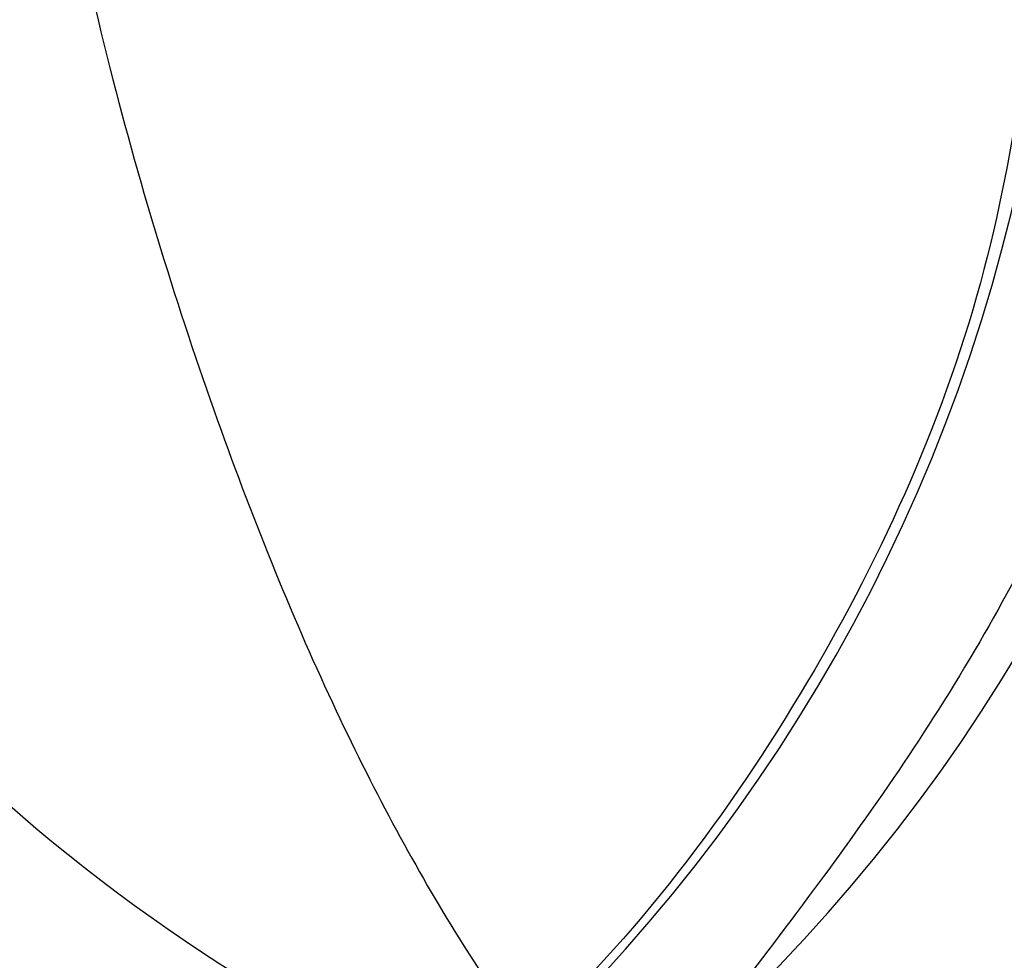
# Model space of a CAD drawing. Units: millimetres. Extents: x 22289 to 29168, y 34887 to 42576.
# Drawn here: x 26529 to 26529, y 38805 to 38805 of the extents above; entities that cross this region are included whole.
import ezdxf

# ---------------------------------------------------------------- set-up
doc = ezdxf.new("R2010")
doc.units = ezdxf.units.MM
doc.header["$LTSCALE"] = 200
doc.layers.add('OTWORY_MONTAŻOWE', color=1, linetype='Continuous')

msp = doc.modelspace()

# ---------------------------------------------------------------- linework, layer by layer
at = {"color": 7, "linetype": 'Continuous', "lineweight": 25}
for centre, radius, start, end in [((26534.04469621674, 38775.91740553764), 30.00000000000282, 95.1992732192992, 103.6128669520748), ((26534.04469621674, 38775.91740553764), 30.0000000000038, 95.46318947641116, 103.8696320186766), ((26528.8857867954, 38805.36738114144), 0.2484194336446245, 280.1174494931904, 358.8814907327224), ((26528.82192224334, 38805.35542906416), 0.2477382262924514, 280.3205849693174, 359.047882205032), ((26528.79243178506, 38805.35086423434), 0.2484087712897462, 280.2983940035921, 358.8833555169629)]:
    msp.add_arc(centre, radius, start, end, dxfattribs=at)
for points, knots in [([(26518.37948020797, 38799.59530922396), (26519.11510824288, 38800.07376460679), (26520.5869085085, 38801.03102931957), (26523.03749536736, 38802.2724432801), (26525.65630909877, 38803.36473726998), (26528.46097600015, 38804.29433122046), (26531.44573724124, 38805.06587291281), (26534.61188506098, 38805.67520028653), (26537.95715581321, 38806.13637183748), (26540.25904266754, 38806.30578946364), (26541.43406686903, 38806.39227060869)], [0, 0, 0, 0, 0.1175672049694911, 0.2352213826703866, 0.3540412676194471, 0.4750744294836284, 0.5993124637769734, 0.7276727136287316, 0.8609874540051683, 1, 1, 1, 1]), ([(26518.37948020797, 38799.59530922396), (26519.11510824288, 38800.07376460679), (26520.5869085085, 38801.03102931957), (26523.03749536736, 38802.2724432801), (26525.65630909877, 38803.36473726998), (26528.46097600015, 38804.29433122046), (26531.44573724124, 38805.06587291281), (26534.61188506098, 38805.67520028653), (26537.95715581321, 38806.13637183748), (26540.25904266754, 38806.30578946364), (26541.43406686903, 38806.39227060869)], [0, 0, 0, 0, 0.1175672049694952, 0.2352213826703865, 0.3540412676194455, 0.475074429483627, 0.599312463776969, 0.7276727136287309, 0.8609874540051716, 1, 1, 1, 1]), ([(26518.818688626, 38801.76636475938), (26519.36714526837, 38802.07608577036), (26520.48735172954, 38802.70868176952), (26522.27486021423, 38803.53478798916), (26524.18277096751, 38804.27619303216), (26525.82017941569, 38804.78240384027), (26527.14966643396, 38805.11996592119), (26528.14960886596, 38805.33877315768), (26529.21130160935, 38805.53234544295), (26530.3344730477, 38805.6948094871), (26531.51840440762, 38805.8185194714), (26532.76194379691, 38805.90139619131), (26533.61090739757, 38805.91199165163), (26534.04469621135, 38805.91740553764)], [0, 0, 0, 0, 0.1179720214629259, 0.2409543626108526, 0.3689509120722925, 0.5019650876366536, 0.5626018010552288, 0.6267419886559413, 0.6943858252660688, 0.7655334490922246, 0.8401849680509134, 0.9183404646805517, 1, 1, 1, 1]), ([(26534.04469621135, 38805.91740553764), (26533.2914309868, 38805.90112240176), (26531.84256452765, 38805.86980263727), (26529.76624974611, 38805.63161419769), (26527.87978180534, 38805.29654020136), (26526.30075473576, 38804.91333874116), (26524.97552227299, 38804.52214896011), (26523.85029601456, 38804.1403616785), (26522.76445031522, 38803.72379036128), (26521.71842365723, 38803.27600442233), (26520.7130879181, 38802.79942322814), (26519.7468471963, 38802.30035517472), (26519.12559713911, 38801.94293610143), (26518.818688626, 38801.76636475938)], [0, 0, 0, 0, 0.1417719991312702, 0.2726910624491372, 0.3927569620025715, 0.5019697999138756, 0.5779431176004277, 0.6523066397818571, 0.725060970032009, 0.796206754001783, 0.8657446832706353, 0.9336754996495228, 1, 1, 1, 1]), ([(26518.818688626, 38801.76636475938), (26519.36714526837, 38802.07608577036), (26520.48735172954, 38802.70868176952), (26522.27486021423, 38803.53478798916), (26524.18277096751, 38804.27619303216), (26525.82017941569, 38804.78240384027), (26527.14966643396, 38805.11996592119), (26528.14960886596, 38805.33877315768), (26529.21130160935, 38805.53234544295), (26530.3344730477, 38805.6948094871), (26531.51840440762, 38805.8185194714), (26532.76194379691, 38805.90139619131), (26533.61090739757, 38805.91199165163), (26534.04469621135, 38805.91740553764)], [0, 0, 0, 0, 0.1179720214629259, 0.2409543626108527, 0.3689509120722926, 0.5019650876366537, 0.5626018010552291, 0.6267419886559414, 0.6943858252660684, 0.7655334490922245, 0.8401849680509133, 0.9183404646805517, 1, 1, 1, 1]), ([(26534.04469621135, 38805.91740553764), (26533.2914309868, 38805.90112240176), (26531.84256452765, 38805.86980263727), (26529.76624974611, 38805.63161419769), (26527.87978180534, 38805.29654020136), (26526.30075473576, 38804.91333874116), (26524.97552227299, 38804.52214896011), (26523.85029601456, 38804.1403616785), (26522.76445031522, 38803.72379036128), (26521.71842365723, 38803.27600442233), (26520.7130879181, 38802.79942322814), (26519.7468471963, 38802.30035517472), (26519.12559713911, 38801.94293610143), (26518.818688626, 38801.76636475938)], [0, 0, 0, 0, 0.1417719991312702, 0.2726910624491372, 0.3927569620025715, 0.5019697999138756, 0.5779431176004277, 0.6523066397818571, 0.725060970032009, 0.796206754001783, 0.8657446832706353, 0.9336754996495228, 1, 1, 1, 1]), ([(26518.818688626, 38801.76636475938), (26519.36714526837, 38802.07608577036), (26520.48735172954, 38802.70868176952), (26522.27486021423, 38803.53478798916), (26524.18277096751, 38804.27619303216), (26525.82017941569, 38804.78240384027), (26527.14966643396, 38805.11996592119), (26528.14960886596, 38805.33877315768), (26529.21130160935, 38805.53234544295), (26530.3344730477, 38805.6948094871), (26531.51840440762, 38805.8185194714), (26532.76194379691, 38805.90139619131), (26533.61090739757, 38805.91199165163), (26534.04469621135, 38805.91740553764)], [0, 0, 0, 0, 0.1179720214629259, 0.2409543626108527, 0.3689509120722927, 0.5019650876366529, 0.5626018010552291, 0.6267419886559416, 0.6943858252660685, 0.7655334490922243, 0.8401849680509134, 0.9183404646805516, 1, 1, 1, 1]), ([(26534.04469621135, 38805.91740553764), (26533.2914309868, 38805.90112240176), (26531.84256452765, 38805.86980263727), (26529.76624974611, 38805.63161419769), (26527.87978180534, 38805.29654020136), (26526.30075473576, 38804.91333874116), (26524.97552227299, 38804.52214896011), (26523.85029601456, 38804.1403616785), (26522.76445031522, 38803.72379036128), (26521.71842365723, 38803.27600442233), (26520.7130879181, 38802.79942322814), (26519.7468471963, 38802.30035517472), (26519.12559713911, 38801.94293610143), (26518.818688626, 38801.76636475938)], [0, 0, 0, 0, 0.1417719991312702, 0.2726910624491369, 0.3927569620025713, 0.5019697999138754, 0.5779431176004276, 0.652306639781857, 0.725060970032009, 0.796206754001783, 0.8657446832706353, 0.9336754996495228, 1, 1, 1, 1]), ([(26528.36571508608, 38805.27275912969), (26528.92036882789, 38805.37134239833), (26530.02965057419, 38805.56850436112), (26531.15175570685, 38805.6710171263), (26531.71279525577, 38805.72227231965)], [0, 0, 0, 0, 0.5000116008858956, 1, 1, 1, 1]), ([(26528.36571508608, 38805.27275912969), (26528.92036882789, 38805.37134239833), (26530.02965057419, 38805.56850436112), (26531.15175570685, 38805.6710171263), (26531.71279525577, 38805.72227231965)], [0, 0, 0, 0, 0.5000116008858956, 1, 1, 1, 1]), ([(26528.36571508608, 38805.27275912969), (26528.92036882789, 38805.37134239833), (26530.02965057419, 38805.56850436112), (26531.15175570685, 38805.6710171263), (26531.71279525577, 38805.72227231965)], [0, 0, 0, 0, 0.5000116008858956, 1, 1, 1, 1]), ([(26531.32279441381, 38805.68377328209), (26530.59385833936, 38805.60263233927), (26529.13614752802, 38805.44036841277), (26527.70411034104, 38805.1190901813), (26526.98817099556, 38804.95846884489)], [0, 0, 0, 0, 0.5000553393564582, 1, 1, 1, 1]), ([(26531.32279441381, 38805.68377328209), (26530.59385833936, 38805.60263233927), (26529.13614752802, 38805.44036841277), (26527.70411034104, 38805.1190901813), (26526.98817099556, 38804.95846884489)], [0, 0, 0, 0, 0.5000553393564582, 1, 1, 1, 1]), ([(26531.32279441381, 38805.68377328209), (26530.59385833936, 38805.60263233927), (26529.13614752802, 38805.44036841277), (26527.70411034104, 38805.1190901813), (26526.98817099556, 38804.95846884489)], [0, 0, 0, 0, 0.5000553393564582, 1, 1, 1, 1]), ([(26526.85736571498, 38804.94206044045), (26527.57202992544, 38805.1041537605), (26529.00148054452, 38805.42836811643), (26530.45793211735, 38805.59409254446), (26531.18622015695, 38805.67696184204)], [0, 0, 0, 0, 0.4999572569489541, 1, 1, 1, 1]), ([(26526.85736571498, 38804.94206044045), (26527.57202992544, 38805.1041537605), (26529.00148054452, 38805.42836811643), (26530.45793211735, 38805.59409254446), (26531.18622015695, 38805.67696184204)], [0, 0, 0, 0, 0.4999572569489541, 1, 1, 1, 1]), ([(26526.85736571498, 38804.94206044045), (26527.57202992544, 38805.1041537605), (26529.00148054452, 38805.42836811643), (26530.45793211735, 38805.59409254446), (26531.18622015695, 38805.67696184204)], [0, 0, 0, 0, 0.4999572569489541, 1, 1, 1, 1]), ([(26528.29494579673, 38805.20279765664), (26528.30199166256, 38805.20470836425), (26528.31613768009, 38805.2085445008), (26528.38915659755, 38805.22804092937), (26528.49443196605, 38805.25524766284), (26528.67697424494, 38805.29986508138), (26528.96327476751, 38805.36483083654), (26529.34470346621, 38805.44205695568), (26529.72228393368, 38805.51098789668), (26529.99804499868, 38805.557093972), (26530.16520652013, 38805.58402149146), (26530.25696063284, 38805.59846679716), (26530.31325920431, 38805.60729149988), (26530.31586485017, 38805.60769796322), (26530.31716110073, 38805.60790016964)], [0, 0, 0, 0, 0.05963518486173734, 0.119729837381652, 0.1806217523861434, 0.2430235165046015, 0.3702749368222149, 0.5002351228663068, 0.630316447746193, 0.757684193391794, 0.8199173129116583, 0.8808775204510898, 0.940739229601567, 1, 1, 1, 1]), ([(26528.29494579673, 38805.20279765664), (26528.30199166256, 38805.20470836425), (26528.31613768009, 38805.2085445008), (26528.38915659755, 38805.22804092937), (26528.49443196605, 38805.25524766284), (26528.67697424494, 38805.29986508138), (26528.96327476751, 38805.36483083654), (26529.34470346621, 38805.44205695568), (26529.72228393368, 38805.51098789668), (26529.99804499868, 38805.557093972), (26530.16520652013, 38805.58402149146), (26530.25696063284, 38805.59846679716), (26530.31325920431, 38805.60729149988), (26530.31586485017, 38805.60769796322), (26530.31716110073, 38805.60790016964)], [0, 0, 0, 0, 0.05963518486173771, 0.1197298373817891, 0.180621752386161, 0.2430235165047186, 0.3702749368222029, 0.5002351228663129, 0.6303164477462, 0.7576841933918017, 0.8199173129117212, 0.880877520451089, 0.9407392296015665, 1, 1, 1, 1]), ([(26528.29494579673, 38805.20279765664), (26528.30199166256, 38805.20470836425), (26528.31613768009, 38805.2085445008), (26528.38915659755, 38805.22804092937), (26528.49443196605, 38805.25524766284), (26528.67697424494, 38805.29986508138), (26528.96327476751, 38805.36483083654), (26529.34470346621, 38805.44205695568), (26529.72228393368, 38805.51098789668), (26529.99804499868, 38805.557093972), (26530.16520652013, 38805.58402149147), (26530.25696063284, 38805.59846679716), (26530.31325920431, 38805.60729149988), (26530.31586485017, 38805.60769796322), (26530.31716110073, 38805.60790016964)], [0, 0, 0, 0, 0.05963518486180722, 0.1197298373817866, 0.1806217523862146, 0.2430235165047682, 0.3702749368222769, 0.5002351228663701, 0.6303164477462793, 0.757684193391873, 0.8199173129116785, 0.8808775204511708, 0.9407392296016446, 1, 1, 1, 1]), ([(26530.31716110073, 38805.60790016864), (26530.31016926535, 38805.60682354307), (26530.29614598498, 38805.60466419271), (26530.22332333659, 38805.59311764163), (26530.11749880037, 38805.57612299193), (26529.93401598072, 38805.54608874537), (26529.64505957492, 38805.49657403178), (26529.26275343219, 38805.42507331751), (26528.88673855717, 38805.34729484133), (26528.61306729921, 38805.28410091779), (26528.44677582088, 38805.24274757905), (26528.35516101856, 38805.21903580578), (26528.29881209808, 38805.20390566686), (26528.29623009403, 38805.20316571108), (26528.29494579673, 38805.20279765465)], [0, 0, 0, 0, 0.05945665732346377, 0.1192501437762259, 0.1799548793528961, 0.2421426321498681, 0.3689703135997975, 0.4988048306878256, 0.6290702285670492, 0.7567853417464598, 0.8192881976985704, 0.8804750380080506, 0.9405478914500699, 1, 1, 1, 1]), ([(26530.31716110073, 38805.60790016864), (26530.31016926535, 38805.60682354307), (26530.29614598498, 38805.60466419271), (26530.22332333659, 38805.59311764163), (26530.11749880037, 38805.57612299193), (26529.93401598072, 38805.54608874537), (26529.64505957492, 38805.49657403178), (26529.26275343219, 38805.42507331751), (26528.88673855717, 38805.34729484133), (26528.61306729921, 38805.28410091779), (26528.44677582088, 38805.24274757905), (26528.35516101856, 38805.21903580579), (26528.29881209808, 38805.20390566686), (26528.29623009403, 38805.20316571108), (26528.29494579673, 38805.20279765465)], [0, 0, 0, 0, 0.05945665732346178, 0.1192501437762219, 0.1799548793529503, 0.2421426321498704, 0.3689703135997955, 0.4988048306878192, 0.6290702285670232, 0.7567853417464679, 0.8192881976985765, 0.8804750380080546, 0.9405478914500719, 1, 1, 1, 1]), ([(26530.31716110073, 38805.60790016864), (26530.31016926535, 38805.60682354307), (26530.29614598499, 38805.60466419271), (26530.22332333659, 38805.59311764163), (26530.11749880037, 38805.57612299193), (26529.93401598072, 38805.54608874537), (26529.64505957492, 38805.49657403178), (26529.26275343219, 38805.42507331751), (26528.88673855717, 38805.34729484133), (26528.61306729921, 38805.28410091779), (26528.44677582088, 38805.24274757905), (26528.35516101856, 38805.21903580578), (26528.29881209808, 38805.20390566686), (26528.29623009403, 38805.20316571108), (26528.29494579673, 38805.20279765465)], [0, 0, 0, 0, 0.05945665732338838, 0.1192501437762169, 0.1799548793529453, 0.2421426321498652, 0.3689703135997903, 0.4988048306878138, 0.6290702285670177, 0.7567853417464624, 0.8192881976985162, 0.8804750380080582, 0.9405478914501462, 1, 1, 1, 1]), ([(26530.33443921173, 38805.55969058264), (26530.2242712796, 38805.54779197707), (26530.00451538931, 38805.52405740559), (26529.61252457994, 38805.47807809539), (26529.21738830813, 38805.42809120517), (26528.84601563492, 38805.37772064265), (26528.53298896958, 38805.33283216869), (26528.30824085551, 38805.29916776641), (26528.18272663894, 38805.2798606993), (26528.20003540669, 38805.28252418912), (26528.20868875473, 38805.28385577464)], [0, 0, 0, 0, 0.1252136406868562, 0.2497680999653173, 0.3746669012226476, 0.4995197359076301, 0.6245103536017995, 0.7496270609326114, 0.8748285138928852, 0.9999999999999999, 0.9999999999999999, 0.9999999999999999, 0.9999999999999999]), ([(26530.33443921173, 38805.55969058264), (26530.2242712796, 38805.54779197707), (26530.00451538931, 38805.52405740559), (26529.61252457994, 38805.47807809539), (26529.21738830813, 38805.42809120517), (26528.84601563492, 38805.37772064265), (26528.53298896958, 38805.33283216869), (26528.30824085551, 38805.29916776641), (26528.18272663894, 38805.27986069929), (26528.20003540669, 38805.28252418912), (26528.20868875473, 38805.28385577464)], [0, 0, 0, 0, 0.1252136406868559, 0.2497680999653326, 0.3746669012226676, 0.4995197359076499, 0.624510353601819, 0.7496270609327461, 0.8748285138928856, 1, 1, 1, 1]), ([(26530.33443921173, 38805.55969058264), (26530.2242712796, 38805.54779197707), (26530.00451538931, 38805.52405740559), (26529.61252457994, 38805.47807809539), (26529.21738830813, 38805.42809120517), (26528.84601563492, 38805.37772064265), (26528.53298896958, 38805.33283216869), (26528.30824085551, 38805.29916776641), (26528.18272663894, 38805.27986069929), (26528.20003540669, 38805.28252418912), (26528.20868875473, 38805.28385577464)], [0, 0, 0, 0, 0.1252136406869023, 0.2497680999653426, 0.3746669012226838, 0.4995197359076773, 0.6245103536019008, 0.7496270609327237, 0.8748285138928743, 1, 1, 1, 1]), ([(26529.2187044053, 38805.52669129458), (26529.01781677993, 38805.49267496103), (26528.61565464765, 38805.42457678324), (26528.09262679616, 38805.32212457385), (26527.69799387322, 38805.23898350611), (26527.47792396764, 38805.18990700526), (26527.46369025864, 38805.18669078806), (26527.66336724714, 38805.23136246645), (26528.05659155496, 38805.31505509174), (26528.59708111556, 38805.42063767696), (26529.07515076636, 38805.50417864187), (26529.34384706042, 38805.54676419011), (26529.40403545668, 38805.55630342049)], [0, 0, 0, 0, 0.1037025021043676, 0.2076047207565464, 0.3132693835799714, 0.4214529471028034, 0.5310311160363411, 0.6413772583114482, 0.7524511530733899, 0.8618494992360616, 0.9690540685981539, 1, 1, 1, 1]), ([(26529.2187044053, 38805.52669129458), (26529.01781677993, 38805.49267496103), (26528.61565464765, 38805.42457678324), (26528.09262679616, 38805.32212457385), (26527.69799387322, 38805.23898350611), (26527.47792396764, 38805.18990700526), (26527.46369025864, 38805.18669078806), (26527.66336724714, 38805.23136246645), (26528.05659155496, 38805.31505509174), (26528.59708111556, 38805.42063767696), (26529.07515076636, 38805.50417864187), (26529.34384706042, 38805.54676419011), (26529.40403545668, 38805.55630342049)], [0, 0, 0, 0, 0.1037025021043676, 0.2076047207565464, 0.3132693835799714, 0.4214529471028034, 0.5310311160363411, 0.6413772583114482, 0.7524511530733899, 0.8618494992360616, 0.9690540685981539, 1, 1, 1, 1]), ([(26529.2187044053, 38805.52669129458), (26529.01781677993, 38805.49267496103), (26528.61565464765, 38805.42457678324), (26528.09262679616, 38805.32212457385), (26527.69799387322, 38805.23898350611), (26527.47792396764, 38805.18990700526), (26527.46369025864, 38805.18669078806), (26527.66336724714, 38805.23136246645), (26528.05659155496, 38805.31505509174), (26528.59708111556, 38805.42063767696), (26529.07515076636, 38805.50417864187), (26529.34384706042, 38805.54676419011), (26529.40403545668, 38805.55630342049)], [0, 0, 0, 0, 0.1037025021043676, 0.2076047207565464, 0.3132693835799714, 0.4214529471028034, 0.5310311160363411, 0.6413772583114482, 0.7524511530733899, 0.8618494992360616, 0.9690540685981539, 1, 1, 1, 1]), ([(26533.0872416269, 38805.55194101203), (26532.38177564769, 38805.5163544602), (26530.97230680026, 38805.44525516179), (26529.57745335207, 38805.22451269045), (26528.88075059765, 38805.11425602656)], [0, 0, 0, 0, 0.5005190292023397, 1, 1, 1, 1]), ([(26533.0872416269, 38805.55194101203), (26532.38177564769, 38805.5163544602), (26530.97230680026, 38805.44525516179), (26529.57745335207, 38805.22451269045), (26528.88075059765, 38805.11425602656)], [0, 0, 0, 0, 0.500519029202328, 1, 1, 1, 1]), ([(26533.0872416269, 38805.55194101203), (26532.38177564769, 38805.5163544602), (26530.97230680026, 38805.44525516179), (26529.57745335207, 38805.22451269045), (26528.88075059765, 38805.11425602656)], [0, 0, 0, 0, 0.5005190292023474, 1, 1, 1, 1]), ([(26529.01951371731, 38805.13846023585), (26529.52609787947, 38805.21881886402), (26530.53927016254, 38805.37953674831), (26531.56196643174, 38805.46104280741), (26532.07331656431, 38805.50179599619)], [0, 0, 0, 0, 0.4999980463667218, 1, 1, 1, 1]), ([(26529.01951371731, 38805.13846023585), (26529.52609787947, 38805.21881886402), (26530.53927016254, 38805.37953674831), (26531.56196643174, 38805.46104280741), (26532.07331656431, 38805.50179599619)], [0, 0, 0, 0, 0.4999980463667105, 0.9999999999999999, 0.9999999999999999, 0.9999999999999999, 0.9999999999999999]), ([(26529.01951371731, 38805.13846023585), (26529.52609787947, 38805.21881886402), (26530.53927016254, 38805.37953674831), (26531.56196643174, 38805.46104280741), (26532.07331656431, 38805.50179599619)], [0, 0, 0, 0, 0.4999980463667275, 1, 1, 1, 1]), ([(26528.49435812405, 38805.0432748392), (26529.03504322839, 38805.13856426789), (26530.11877717182, 38805.32955970587), (26531.2147795013, 38805.42948543097), (26531.76397591273, 38805.47955726764)], [0, 0, 0, 0, 0.4989094487762788, 0.9999999999999999, 0.9999999999999999, 0.9999999999999999, 0.9999999999999999]), ([(26528.49435812405, 38805.0432748392), (26529.03504322839, 38805.13856426789), (26530.11877717182, 38805.32955970587), (26531.2147795013, 38805.42948543097), (26531.76397591273, 38805.47955726764)], [0, 0, 0, 0, 0.4989094487762788, 0.9999999999999999, 0.9999999999999999, 0.9999999999999999, 0.9999999999999999]), ([(26528.49435812405, 38805.0432748392), (26529.03504322839, 38805.13856426789), (26530.11877717182, 38805.32955970587), (26531.2147795013, 38805.42948543097), (26531.76397591273, 38805.47955726764)], [0, 0, 0, 0, 0.4989094487762788, 0.9999999999999999, 0.9999999999999999, 0.9999999999999999, 0.9999999999999999]), ([(26529.40389642373, 38805.44661239065), (26529.28014284509, 38805.42953300136), (26529.03372670437, 38805.39552479536), (26528.67703332842, 38805.34190157829), (26528.34846180024, 38805.28967565772), (26527.96574671681, 38805.22541576864), (26527.61001740778, 38805.16116672053), (26527.43742593756, 38805.12830910383), (26527.53792004997, 38805.14755635166), (26527.84320038596, 38805.20362044086), (26528.19526065942, 38805.26406087126), (26528.50657730745, 38805.31489777644), (26528.85180820761, 38805.36840727195), (26529.0964676541, 38805.40334521465), (26529.21883871173, 38805.42082008864)], [0, 0, 0, 0, 0.06339658572403561, 0.1262342645887538, 0.18905045001968, 0.2518145646998815, 0.3760955819394818, 0.5000084858457672, 0.6239173632397754, 0.7482109338922918, 0.8110775102534225, 0.873779312256051, 0.9368683315713489, 1, 1, 1, 1]), ([(26529.40389642373, 38805.44661239065), (26529.28014284509, 38805.42953300136), (26529.03372670437, 38805.39552479536), (26528.67703332842, 38805.34190157829), (26528.34846180024, 38805.28967565772), (26527.96574671681, 38805.22541576864), (26527.61001740778, 38805.16116672053), (26527.43742593756, 38805.12830910383), (26527.53792004997, 38805.14755635166), (26527.84320038596, 38805.20362044086), (26528.19526065942, 38805.26406087126), (26528.50657730745, 38805.31489777644), (26528.85180820761, 38805.36840727195), (26529.0964676541, 38805.40334521465), (26529.21883871173, 38805.42082008864)], [0, 0, 0, 0, 0.06339658572403428, 0.1262342645887808, 0.1890504500196548, 0.2518145646998318, 0.3760955819393987, 0.500008485845718, 0.6239173632396863, 0.7482109338923637, 0.8110775102534671, 0.8737793122560742, 0.9368683315713442, 1, 1, 1, 1]), ([(26529.40389642373, 38805.44661239065), (26529.28014284509, 38805.42953300136), (26529.03372670437, 38805.39552479536), (26528.67703332842, 38805.34190157829), (26528.34846180024, 38805.28967565772), (26527.96574671681, 38805.22541576864), (26527.61001740778, 38805.16116672053), (26527.43742593756, 38805.12830910383), (26527.53792004997, 38805.14755635166), (26527.84320038596, 38805.20362044086), (26528.19526065942, 38805.26406087126), (26528.50657730745, 38805.31489777644), (26528.85180820761, 38805.36840727195), (26529.0964676541, 38805.40334521465), (26529.21883871173, 38805.42082008864)], [0, 0, 0, 0, 0.0633965857240355, 0.1262342645887833, 0.1890504500196585, 0.2518145646998367, 0.3760955819394367, 0.5000084858457218, 0.6239173632396925, 0.7482109338923069, 0.8110775102534634, 0.8737793122560717, 0.936868331571343, 0.9999999999999999, 0.9999999999999999, 0.9999999999999999, 0.9999999999999999]), ([(26531.26331895934, 38805.43665944452), (26530.5568489993, 38805.35708833045), (26529.14407235731, 38805.19796449266), (26527.75561328012, 38804.88818909616), (26527.06146397534, 38804.73331929866)], [0, 0, 0, 0, 0.5000577862357084, 1, 1, 1, 1]), ([(26531.26331895934, 38805.43665944452), (26530.5568489993, 38805.35708833045), (26529.14407235731, 38805.19796449266), (26527.75561328012, 38804.88818909616), (26527.06146397534, 38804.73331929866)], [0, 0, 0, 0, 0.5000577862357021, 1, 1, 1, 1]), ([(26531.26331895934, 38805.43665944452), (26530.5568489993, 38805.35708833045), (26529.14407235731, 38805.19796449266), (26527.75561328012, 38804.88818909616), (26527.06146397534, 38804.73331929866)], [0, 0, 0, 0, 0.5000577862357147, 1, 1, 1, 1]), ([(26526.99814400053, 38804.71790056273), (26527.69096588401, 38804.87410195122), (26529.07672142814, 38805.18652992913), (26530.48804500718, 38805.34885440482), (26531.19376371647, 38805.43002318934)], [0, 0, 0, 0, 0.4999596692308337, 1, 1, 1, 1]), ([(26526.99814400053, 38804.71790056273), (26527.69096588401, 38804.87410195122), (26529.07672142814, 38805.18652992913), (26530.48804500718, 38805.34885440482), (26531.19376371647, 38805.43002318934)], [0, 0, 0, 0, 0.4999596692308338, 1, 1, 1, 1]), ([(26526.99814400053, 38804.71790056273), (26527.69096588401, 38804.87410195122), (26529.07672142814, 38805.18652992913), (26530.48804500718, 38805.34885440482), (26531.19376371647, 38805.43002318934)], [0, 0, 0, 0, 0.4999596692308371, 1, 1, 1, 1]), ([(26529.08587027973, 38805.14979417264), (26529.08401172552, 38805.15204406282), (26529.08019933182, 38805.15665919166), (26529.06838870294, 38805.20101368859), (26529.05515717059, 38805.26184697058), (26529.04271477773, 38805.32579990755), (26529.03619104227, 38805.36246484239), (26529.03284587273, 38805.38126548564)], [0, 0, 0, 0, 0.2194306053094069, 0.4501110885894694, 0.7067577285960416, 0.8496344435669952, 1, 1, 1, 1]), ([(26529.08587027973, 38805.14979417264), (26529.08401172552, 38805.15204406282), (26529.08019933182, 38805.15665919166), (26529.06838870294, 38805.20101368859), (26529.05515717059, 38805.26184697058), (26529.04271477773, 38805.32579990755), (26529.03619104227, 38805.36246484239), (26529.03284587273, 38805.38126548564)], [0, 0, 0, 0, 0.2194306053094445, 0.4501110885900558, 0.7067577285955426, 0.8496344435669695, 1, 1, 1, 1]), ([(26529.08587027973, 38805.14979417264), (26529.08401172552, 38805.15204406282), (26529.08019933182, 38805.15665919166), (26529.06838870294, 38805.20101368859), (26529.05515717059, 38805.26184697058), (26529.04271477773, 38805.32579990755), (26529.03619104227, 38805.36246484239), (26529.03284587273, 38805.38126548564)], [0, 0, 0, 0, 0.2194306053100034, 0.4501110885900907, 0.7067577285955612, 0.8496344435669789, 1, 1, 1, 1]), ([(26528.89136680673, 38805.37012335964), (26528.89518199, 38805.35090672965), (26528.9026573351, 38805.31325429443), (26528.91845441511, 38805.26232430762), (26528.93574301785, 38805.21986909601), (26528.95888266419, 38805.17725876702), (26528.98833593082, 38805.14150808952), (26529.00930066259, 38805.13945867712), (26529.01951374669, 38805.13846029463)], [0, 0, 0, 0, 0.1483844960075258, 0.2907397202004637, 0.4240460101419622, 0.5494180673758712, 0.7804965393922367, 1, 1, 1, 1]), ([(26528.89136680673, 38805.37012335964), (26528.89518199, 38805.35090672965), (26528.9026573351, 38805.31325429443), (26528.91845441511, 38805.26232430762), (26528.93574301785, 38805.21986909601), (26528.95888266419, 38805.17725876702), (26528.98833593082, 38805.14150808952), (26529.00930066259, 38805.13945867712), (26529.01951374669, 38805.13846029463)], [0, 0, 0, 0, 0.1483844960074385, 0.2907397202003535, 0.4240460101421168, 0.5494180673760056, 0.7804965393927931, 1, 1, 1, 1]), ([(26528.89136680673, 38805.37012335964), (26528.89518199, 38805.35090672965), (26528.9026573351, 38805.31325429443), (26528.91845441511, 38805.26232430762), (26528.93574301785, 38805.21986909601), (26528.95888266419, 38805.17725876702), (26528.98833593082, 38805.14150808952), (26529.00930066259, 38805.13945867712), (26529.01951374669, 38805.13846029463)], [0, 0, 0, 0, 0.1483844960074206, 0.2907397202003185, 0.4240460101417797, 0.5494180673763946, 0.7804965393917772, 1, 1, 1, 1]), ([(26530.59586223673, 38805.36614140464), (26530.58675814303, 38805.36508294809), (26530.56861194489, 38805.36297324195), (26530.47324616873, 38805.35159608298), (26530.33763769129, 38805.33488978142), (26530.10803614797, 38805.3053632284), (26529.75428408431, 38805.25654165153), (26529.28955534636, 38805.18489730711), (26528.83260331759, 38805.10683273061), (26528.49764634477, 38805.04429605643), (26528.29039240917, 38805.00377442227), (26528.17333087444, 38804.98031099472), (26528.10061061282, 38804.96549978679), (26528.0971947419, 38804.96478404177), (26528.09548616874, 38804.96442603564)], [0, 0, 0, 0, 0.06317857091132208, 0.125926962521224, 0.188547196986827, 0.2510870749249796, 0.3751813405141849, 0.4993590287783752, 0.6238334881337846, 0.7485834600273152, 0.8113926242371585, 0.8741278401991186, 0.9370404210007035, 1, 1, 1, 1]), ([(26530.59586223673, 38805.36614140464), (26530.58675814303, 38805.36508294809), (26530.56861194489, 38805.36297324195), (26530.47324616873, 38805.35159608298), (26530.33763769129, 38805.33488978142), (26530.10803614797, 38805.3053632284), (26529.75428408431, 38805.25654165153), (26529.28955534636, 38805.18489730711), (26528.83260331759, 38805.10683273061), (26528.49764634477, 38805.04429605643), (26528.29039240917, 38805.00377442227), (26528.17333087444, 38804.98031099472), (26528.10061061282, 38804.96549978679), (26528.0971947419, 38804.96478404177), (26528.09548616874, 38804.96442603564)], [0, 0, 0, 0, 0.06317857091132156, 0.125926962521223, 0.1885471969868254, 0.2510870749250176, 0.3751813405141957, 0.499359028778385, 0.6238334881337934, 0.7485834600273541, 0.8113926242371089, 0.8741278401991197, 0.9370404210007041, 1, 1, 1, 1]), ([(26530.59586223673, 38805.36614140464), (26530.58675814303, 38805.36508294809), (26530.56861194489, 38805.36297324195), (26530.47324616873, 38805.35159608298), (26530.33763769129, 38805.33488978142), (26530.10803614797, 38805.3053632284), (26529.75428408431, 38805.25654165153), (26529.28955534636, 38805.18489730711), (26528.83260331759, 38805.10683273061), (26528.49764634477, 38805.04429605643), (26528.29039240917, 38805.00377442227), (26528.17333087444, 38804.98031099472), (26528.10061061282, 38804.96549978679), (26528.0971947419, 38804.96478404177), (26528.09548616874, 38804.96442603564)], [0, 0, 0, 0, 0.06317857091126439, 0.1259269625212218, 0.1885471969867773, 0.2510870749250108, 0.3751813405141916, 0.4993590287783903, 0.6238334881338263, 0.7485834600273585, 0.8113926242371586, 0.8741278401991196, 0.9370404210007619, 1, 1, 1, 1]), ([(26528.09548617873, 38804.96442603764), (26528.10460194876, 38804.96630100516), (26528.12277790698, 38804.9700395079), (26528.21784208255, 38804.98929335552), (26528.35242933976, 38805.0160108066), (26528.58031916076, 38805.05998560547), (26528.93090296611, 38805.12427871895), (26529.39450889201, 38805.20175803198), (26529.85341592791, 38805.27080151208), (26530.19102837564, 38805.31629370322), (26530.39980726982, 38805.34262613552), (26530.5175648688, 38805.35691463658), (26530.59062358633, 38805.36555143771), (26530.59411561159, 38805.36594470308), (26530.59586224473, 38805.36614140565)], [0, 0, 0, 0, 0.06314290981220531, 0.1259008166596048, 0.188504599949323, 0.2509730870787196, 0.3750854264054189, 0.4992986601186131, 0.6237840837772218, 0.748536899042627, 0.8113411582286318, 0.8740971420006352, 0.9370261989395909, 1, 1, 1, 1]), ([(26528.09548617873, 38804.96442603764), (26528.10460194876, 38804.96630100516), (26528.12277790698, 38804.9700395079), (26528.21784208255, 38804.98929335552), (26528.35242933976, 38805.0160108066), (26528.58031916076, 38805.05998560547), (26528.93090296611, 38805.12427871895), (26529.39450889201, 38805.20175803198), (26529.85341592791, 38805.27080151208), (26530.19102837564, 38805.31629370322), (26530.39980726982, 38805.34262613552), (26530.51756486879, 38805.35691463657), (26530.59062358633, 38805.36555143771), (26530.59411561159, 38805.36594470308), (26530.59586224473, 38805.36614140565)], [0, 0, 0, 0, 0.06314290981220576, 0.1259008166594419, 0.1885045999492569, 0.250973087078614, 0.3750854264054195, 0.4992986601185935, 0.6237840837771907, 0.7485368990425344, 0.8113411582286281, 0.8740971420006318, 0.9370261989395313, 1, 1, 1, 1]), ([(26528.09548617873, 38804.96442603764), (26528.10460194876, 38804.96630100516), (26528.12277790698, 38804.9700395079), (26528.21784208255, 38804.98929335552), (26528.35242933976, 38805.0160108066), (26528.58031916076, 38805.05998560547), (26528.93090296611, 38805.12427871895), (26529.39450889201, 38805.20175803198), (26529.85341592791, 38805.27080151208), (26530.19102837564, 38805.31629370322), (26530.39980726982, 38805.34262613552), (26530.51756486879, 38805.35691463657), (26530.59062358633, 38805.36555143771), (26530.59411561159, 38805.36594470308), (26530.59586224473, 38805.36614140565)], [0, 0, 0, 0, 0.06314290981221198, 0.1259008166594543, 0.1885045999492755, 0.2509730870785988, 0.3750854264053901, 0.4992986601185974, 0.6237840837772315, 0.7485368990426499, 0.8113411582286172, 0.8740971420006786, 0.9370261989395842, 1, 1, 1, 1]), ([(26528.86630603073, 38805.11169907364), (26528.862373074, 38805.11103860661), (26528.85451984422, 38805.10971980252), (26528.99983201281, 38805.13526855381), (26529.23946550135, 38805.17587888863), (26529.54380310116, 38805.22443637719), (26529.8676568829, 38805.27213940231), (26530.16170034521, 38805.31248920266), (26530.38811652593, 38805.3412282211), (26530.44600150307, 38805.34822842757), (26530.47499370373, 38805.35173454264)], [0, 0, 0, 0, 0.1258110675923115, 0.2512163979449391, 0.3761589620942799, 0.5007647157882569, 0.625132359574565, 0.749656304860293, 0.8746131552280518, 1, 1, 1, 1]), ([(26528.86630603073, 38805.11169907364), (26528.862373074, 38805.11103860661), (26528.85451984422, 38805.10971980252), (26528.99983201281, 38805.13526855381), (26529.23946550135, 38805.17587888863), (26529.54380310116, 38805.22443637719), (26529.8676568829, 38805.27213940231), (26530.16170034521, 38805.31248920266), (26530.38811652593, 38805.3412282211), (26530.44600150307, 38805.34822842757), (26530.47499370373, 38805.35173454264)], [0, 0, 0, 0, 0.1258110675922886, 0.2512163979448933, 0.3761589620942112, 0.5007647157881654, 0.625132359574443, 0.7496563048601121, 0.8746131552279122, 0.9999999999999999, 0.9999999999999999, 0.9999999999999999, 0.9999999999999999]), ([(26528.86630603073, 38805.11169907364), (26528.862373074, 38805.11103860661), (26528.85451984422, 38805.10971980252), (26528.99983201281, 38805.13526855381), (26529.23946550135, 38805.17587888863), (26529.54380310116, 38805.22443637719), (26529.8676568829, 38805.27213940231), (26530.16170034521, 38805.31248920266), (26530.38811652593, 38805.3412282211), (26530.44600150307, 38805.34822842757), (26530.47499370373, 38805.35173454264)], [0, 0, 0, 0, 0.1258110675922147, 0.2512163979449887, 0.3761589620942034, 0.5007647157881997, 0.6251323595744936, 0.7496563048601391, 0.8746131552281433, 1, 1, 1, 1]), ([(26529.06320593984, 38805.34963904542), (26529.06230745398, 38805.3363056314), (26529.0605049899, 38805.30955729761), (26529.0505507266, 38805.27448119222), (26529.03885587231, 38805.24744264833), (26529.02792010922, 38805.22742882063), (26529.01594252006, 38805.20897080585), (26528.99814643776, 38805.18454969722), (26528.97858324854, 38805.16023048473), (26528.96823855261, 38805.14155431124), (26528.97632450852, 38805.13272865387), (26529.00227505783, 38805.13607921352), (26529.01589463943, 38805.13783768192)], [0, 0, 0, 0, 0.06444973836168848, 0.1292934510501645, 0.1634738022488192, 0.2014354830489954, 0.2460994297208099, 0.2989986127852264, 0.4305797232771955, 0.5952211652760077, 0.7875606290449901, 0.9999999999999999, 0.9999999999999999, 0.9999999999999999, 0.9999999999999999]), ([(26529.06320593984, 38805.34963904542), (26529.06230745398, 38805.3363056314), (26529.06050498989, 38805.30955729761), (26529.0505507266, 38805.27448119222), (26529.03885587231, 38805.24744264833), (26529.02792010922, 38805.22742882064), (26529.01594252006, 38805.20897080585), (26528.99814643776, 38805.18454969722), (26528.97858324851, 38805.16023048472), (26528.96823855252, 38805.14155431122), (26528.97632450832, 38805.13272865383), (26529.0022750575, 38805.13607921347), (26529.01589463904, 38805.13783768185)], [0, 0, 0, 0, 0.06444973840940185, 0.1292934511511796, 0.1634738023765085, 0.2014354831972921, 0.2460994298838548, 0.2989986129528364, 0.4305797234332326, 0.5952211653969907, 0.7875606291140091, 1, 1, 1, 1]), ([(26529.06320593984, 38805.34963904542), (26529.06230745398, 38805.3363056314), (26529.0605049899, 38805.30955729761), (26529.0505507266, 38805.27448119222), (26529.03885587231, 38805.24744264833), (26529.02792010922, 38805.22742882063), (26529.01594252006, 38805.20897080585), (26528.99814643776, 38805.18454969722), (26528.97858324854, 38805.16023048473), (26528.96823855261, 38805.14155431124), (26528.97632450852, 38805.13272865387), (26529.00227505783, 38805.13607921352), (26529.01589463943, 38805.13783768192)], [0, 0, 0, 0, 0.06444973836180651, 0.1292934510499938, 0.1634738022488091, 0.201435483048602, 0.2460994297208874, 0.2989986127853757, 0.4305797232764067, 0.5952211652761408, 0.7875606290445986, 1, 1, 1, 1]), ([(26529.03915858224, 38805.3446280029), (26529.03711336802, 38805.32419733724), (26529.03290655156, 38805.28217334796), (26529.00636653216, 38805.22283884775), (26528.96608522211, 38805.16991119278), (26528.92920391858, 38805.14556593058), (26528.91086959043, 38805.13346348344)], [0, 0, 0, 0, 0.2376672443186268, 0.4888595357801682, 0.7459033139792597, 1, 1, 1, 1]), ([(26529.03915858224, 38805.3446280029), (26529.03711336802, 38805.32419733724), (26529.03290655156, 38805.28217334796), (26529.00636653216, 38805.22283884775), (26528.96608522211, 38805.16991119278), (26528.92920391858, 38805.14556593058), (26528.91086959043, 38805.13346348344)], [0, 0, 0, 0, 0.2376672443182859, 0.4888595357796001, 0.7459033139787865, 1, 1, 1, 1]), ([(26529.03915858224, 38805.3446280029), (26529.03711336802, 38805.32419733724), (26529.03290655156, 38805.28217334796), (26529.00636653216, 38805.22283884775), (26528.96608522211, 38805.16991119278), (26528.92920391858, 38805.14556593058), (26528.91086959043, 38805.13346348344)], [0, 0, 0, 0, 0.2376672443185799, 0.48885953577955, 0.74590331397869, 1, 1, 1, 1]), ([(26528.80856772873, 38805.34305100664), (26528.81397270784, 38805.32460353166), (26528.82451267047, 38805.28863009065), (26528.86158812881, 38805.22889104918), (26528.92178946916, 38805.17607932278), (26529.00464627428, 38805.14383091743), (26529.05925059695, 38805.14783982477), (26529.08587027973, 38805.14979417264)], [0, 0, 0, 0, 0.1504059880898168, 0.2932987274376531, 0.5499370348849633, 0.7805936823646189, 1, 1, 1, 1]), ([(26528.80856772873, 38805.34305100664), (26528.81397270784, 38805.32460353166), (26528.82451267047, 38805.28863009065), (26528.86158812881, 38805.22889104918), (26528.92178946916, 38805.17607932278), (26529.00464627428, 38805.14383091743), (26529.05925059695, 38805.14783982477), (26529.08587027973, 38805.14979417264)], [0, 0, 0, 0, 0.1504059880898084, 0.2932987274374912, 0.5499370348851534, 0.780593682364631, 1, 1, 1, 1]), ([(26528.80856772873, 38805.34305100664), (26528.81397270784, 38805.32460353166), (26528.82451267047, 38805.28863009065), (26528.86158812881, 38805.22889104918), (26528.92178946916, 38805.17607932278), (26529.00464627428, 38805.14383091743), (26529.05925059695, 38805.14783982477), (26529.08587027973, 38805.14979417264)], [0, 0, 0, 0, 0.1504059880897923, 0.2932987274374599, 0.5499370348848505, 0.7805936823644686, 1, 1, 1, 1]), ([(26529.01951474106, 38805.13846046564), (26528.99048047404, 38805.13621830897), (26528.9308808468, 38805.13161575772), (26528.85783033735, 38805.15982593112), (26528.80521106911, 38805.19732708728), (26528.76937008925, 38805.2365633697), (26528.74058989586, 38805.28523926494), (26528.73137491587, 38805.32258509656), (26528.72667152973, 38805.34164665364)], [0, 0, 0, 0, 0.2194806509558803, 0.450535395582389, 0.5758989284263283, 0.7092052142960164, 0.8515764365955131, 1, 1, 1, 1]), ([(26529.01951474106, 38805.13846046564), (26528.99048047404, 38805.13621830897), (26528.9308808468, 38805.13161575772), (26528.85783033735, 38805.15982593112), (26528.80521106911, 38805.19732708728), (26528.76937008925, 38805.2365633697), (26528.74058989586, 38805.28523926494), (26528.73137491587, 38805.32258509656), (26528.72667152973, 38805.34164665364)], [0, 0, 0, 0, 0.2194806509559154, 0.450535395582424, 0.5758989284263382, 0.709205214296065, 0.8515764365955004, 1, 1, 1, 1]), ([(26529.01951474106, 38805.13846046564), (26528.99048047404, 38805.13621830897), (26528.9308808468, 38805.13161575772), (26528.85783033735, 38805.15982593112), (26528.80521106911, 38805.19732708728), (26528.76937008925, 38805.2365633697), (26528.74058989586, 38805.28523926494), (26528.73137491587, 38805.32258509656), (26528.72667152973, 38805.34164665364)], [0, 0, 0, 0, 0.2194806509558812, 0.4505353955824219, 0.5758989284263617, 0.7092052142960311, 0.851576436595504, 1, 1, 1, 1]), ([(26528.73383449393, 38805.34291172384), (26528.74087461603, 38805.3192314371), (26528.75435383389, 38805.27389248701), (26528.79417914328, 38805.21930738942), (26528.83798388764, 38805.18098227579), (26528.89222921573, 38805.15115558579), (26528.95565380863, 38805.13240261973), (26528.99917417294, 38805.13653089952), (26529.01951358973, 38805.13846026764)], [0, 0, 0, 0, 0.1807777482689691, 0.3461222153816017, 0.4894252770200612, 0.613276844748996, 0.8192633825340444, 1, 1, 1, 1]), ([(26528.73383449393, 38805.34291172384), (26528.74087461603, 38805.3192314371), (26528.75435383389, 38805.27389248701), (26528.79417914328, 38805.21930738942), (26528.83798388764, 38805.18098227579), (26528.89222921573, 38805.15115558579), (26528.95565380862, 38805.13240261973), (26528.99917417294, 38805.13653089952), (26529.01951358973, 38805.13846026764)], [0, 0, 0, 0, 0.1807777482691552, 0.3461222153817133, 0.4894252770202084, 0.6132768447488446, 0.8192633825344408, 1, 1, 1, 1]), ([(26528.73383449393, 38805.34291172384), (26528.74087461603, 38805.3192314371), (26528.75435383389, 38805.27389248701), (26528.79417914328, 38805.21930738942), (26528.83798388764, 38805.18098227579), (26528.89222921573, 38805.15115558579), (26528.95565380862, 38805.13240261973), (26528.99917417294, 38805.13653089952), (26529.01951358973, 38805.13846026764)], [0, 0, 0, 0, 0.1807777482691402, 0.3461222153816646, 0.4894252770202341, 0.6132768447488449, 0.8192633825341836, 1, 1, 1, 1]), ([(26528.50240262473, 38805.04480641264), (26528.49546257143, 38805.04348585404), (26528.48158164832, 38805.04084458148), (26528.58217539967, 38805.05998561086), (26528.76237366565, 38805.09334919821), (26529.01350794102, 38805.13788364764), (26529.31180959912, 38805.18779173106), (26529.62933788954, 38805.23740298674), (26529.94455052018, 38805.28306589356), (26530.1210908485, 38805.30655608849), (26530.20961446274, 38805.31833490964)], [0, 0, 0, 0, 0.1253907305950816, 0.250796213368674, 0.3760530180060054, 0.5010553510598312, 0.6258763437738464, 0.7505495464496889, 0.8749166497422585, 1, 1, 1, 1]), ([(26528.50240262473, 38805.04480641264), (26528.49546257143, 38805.04348585404), (26528.48158164832, 38805.04084458148), (26528.58217539967, 38805.05998561086), (26528.76237366565, 38805.09334919821), (26529.01350794102, 38805.13788364764), (26529.31180959912, 38805.18779173106), (26529.62933788954, 38805.23740298674), (26529.94455052018, 38805.28306589356), (26530.1210908485, 38805.30655608849), (26530.20961446274, 38805.31833490964)], [0, 0, 0, 0, 0.1253907305952454, 0.2507962133688277, 0.376053018006006, 0.5010553510598218, 0.6258763437738895, 0.7505495464497092, 0.8749166497422687, 1, 1, 1, 1]), ([(26528.50240262473, 38805.04480641264), (26528.49546257143, 38805.04348585404), (26528.48158164832, 38805.04084458148), (26528.58217539967, 38805.05998561086), (26528.76237366565, 38805.09334919821), (26529.01350794102, 38805.13788364764), (26529.31180959912, 38805.18779173106), (26529.62933788954, 38805.23740298674), (26529.94455052018, 38805.28306589356), (26530.1210908485, 38805.30655608849), (26530.20961446274, 38805.31833490964)], [0, 0, 0, 0, 0.1253907305952608, 0.2507962133688587, 0.3760530180060523, 0.5010553510598299, 0.6258763437739128, 0.7505495464497415, 0.8749166497422967, 1, 1, 1, 1]), ([(26528.70364973486, 38805.09579625878), (26528.7363862479, 38805.10087118535), (26528.82735388845, 38805.11497330109), (26529.0036527359, 38805.14293727811), (26529.2360640854, 38805.1793765386), (26529.48931255629, 38805.21792537873), (26529.74773291195, 38805.25562201972), (26529.99807314395, 38805.29040879232), (26530.13900006711, 38805.30901292028), (26530.20961458824, 38805.31833492601)], [0, 0, 0, 0, 0.08022602977566509, 0.222930665479624, 0.3722139181099404, 0.5259393507464237, 0.6824970024564293, 0.8409081698257556, 1, 1, 1, 1]), ([(26528.70364973486, 38805.09579625878), (26528.7363862479, 38805.10087118535), (26528.82735388844, 38805.11497330109), (26529.0036527359, 38805.14293727811), (26529.2360640854, 38805.1793765386), (26529.48931255629, 38805.21792537873), (26529.74773291195, 38805.25562201972), (26529.99807314395, 38805.29040879232), (26530.13900006711, 38805.30901292028), (26530.20961458824, 38805.31833492601)], [0, 0, 0, 0, 0.08022602977543321, 0.2229306654793287, 0.3722139181096065, 0.5259393507461941, 0.6824970024562389, 0.8409081698254277, 0.9999999999999999, 0.9999999999999999, 0.9999999999999999, 0.9999999999999999]), ([(26528.70364973486, 38805.09579625878), (26528.7363862479, 38805.10087118535), (26528.82735388845, 38805.11497330109), (26529.0036527359, 38805.14293727811), (26529.2360640854, 38805.1793765386), (26529.48931255629, 38805.21792537873), (26529.74773291195, 38805.25562201972), (26529.99807314395, 38805.29040879232), (26530.13900006711, 38805.30901292028), (26530.20961458824, 38805.31833492601)], [0, 0, 0, 0, 0.08022602977586625, 0.2229306654798332, 0.3722139181100232, 0.5259393507465084, 0.6824970024564845, 0.8409081698255858, 1, 1, 1, 1]), ([(26528.92942576674, 38805.12282469565), (26528.96145197559, 38805.12846394813), (26529.02538958893, 38805.13972223808), (26529.29128287271, 38805.18441214551), (26529.64196980004, 38805.23976243672), (26529.90015110925, 38805.27608297749), (26530.02937687173, 38805.29426225464)], [0, 0, 0, 0, 0.2509751241462769, 0.5010505777116594, 0.7502641855359568, 1, 1, 1, 1]), ([(26528.92942576674, 38805.12282469565), (26528.96145197559, 38805.12846394813), (26529.02538958893, 38805.13972223808), (26529.29128287271, 38805.18441214551), (26529.64196980004, 38805.23976243672), (26529.90015110925, 38805.27608297749), (26530.02937687173, 38805.29426225464)], [0, 0, 0, 0, 0.2509751241462769, 0.5010505777116594, 0.7502641855359568, 1, 1, 1, 1]), ([(26528.92942576674, 38805.12282469565), (26528.96145197559, 38805.12846394813), (26529.02538958893, 38805.13972223808), (26529.29128287271, 38805.18441214551), (26529.64196980004, 38805.23976243672), (26529.90015110925, 38805.27608297749), (26530.02937687173, 38805.29426225464)], [0, 0, 0, 0, 0.2509751241463696, 0.5010505777118173, 0.7502641855360087, 0.9999999999999999, 0.9999999999999999, 0.9999999999999999, 0.9999999999999999]), ([(26529.86507237173, 38805.27133618564), (26529.73812989779, 38805.25271980773), (26529.48402581809, 38805.21545491577), (26529.15310525629, 38805.16161169067), (26528.89354149679, 38805.1167376923), (26528.81506803966, 38805.10258348216), (26528.77577465059, 38805.09549615726)], [0, 0, 0, 0, 0.2491793452550533, 0.4987888311898532, 0.749032524076876, 1, 1, 1, 1]), ([(26529.86507237173, 38805.27133618564), (26529.73812989779, 38805.25271980773), (26529.48402581809, 38805.21545491577), (26529.15310525629, 38805.16161169067), (26528.89354149679, 38805.1167376923), (26528.81506803966, 38805.10258348216), (26528.77577465059, 38805.09549615726)], [0, 0, 0, 0, 0.2491793452551258, 0.4987888311899983, 0.749032524077203, 1, 1, 1, 1]), ([(26529.86507237173, 38805.27133618564), (26529.73812989779, 38805.25271980773), (26529.48402581809, 38805.21545491577), (26529.15310525629, 38805.16161169067), (26528.89354149679, 38805.1167376923), (26528.81506803966, 38805.10258348216), (26528.77577465059, 38805.09549615726)], [0, 0, 0, 0, 0.2491793452550452, 0.4987888311899413, 0.7490325240769867, 1, 1, 1, 1]), ([(26529.27118020774, 38805.18062553964), (26529.1669621841, 38805.16327369234), (26528.95834653111, 38805.12854009419), (26528.56637693536, 38805.05797166347), (26528.14596396708, 38804.97576342058), (26527.83301476787, 38804.90961662641), (26527.74579225475, 38804.89056366793), (26527.89534511225, 38804.92306785964), (26528.26034997578, 38804.99899442277), (26528.71040038567, 38805.08475918386), (26529.11518001619, 38805.15546076346), (26529.32532400147, 38805.18925497073), (26529.43070761573, 38805.20620218764)], [0, 0, 0, 0, 0.06248911983787486, 0.1250859312481759, 0.2497436254895743, 0.374781146793032, 0.5000667312750993, 0.625351052244646, 0.7503278060646279, 0.8749379752509375, 0.9372835336752009, 1, 1, 1, 1]), ([(26529.27118020774, 38805.18062553964), (26529.1669621841, 38805.16327369234), (26528.95834653111, 38805.12854009419), (26528.56637693536, 38805.05797166347), (26528.14596396708, 38804.97576342058), (26527.83301476787, 38804.90961662641), (26527.74579225475, 38804.89056366793), (26527.89534511225, 38804.92306785964), (26528.26034997578, 38804.99899442277), (26528.71040038567, 38805.08475918386), (26529.11518001619, 38805.15546076346), (26529.32532400147, 38805.18925497073), (26529.43070761573, 38805.20620218764)], [0, 0, 0, 0, 0.06248911983788007, 0.1250859312481863, 0.2497436254896759, 0.37478114679303, 0.5000667312751078, 0.6253510522445378, 0.7503278060646014, 0.874937975250945, 0.9372835336751905, 0.9999999999999999, 0.9999999999999999, 0.9999999999999999, 0.9999999999999999]), ([(26529.27118020774, 38805.18062553964), (26529.1669621841, 38805.16327369234), (26528.95834653111, 38805.12854009419), (26528.56637693536, 38805.05797166347), (26528.14596396708, 38804.97576342058), (26527.83301476787, 38804.90961662641), (26527.74579225475, 38804.89056366793), (26527.89534511225, 38804.92306785964), (26528.26034997578, 38804.99899442277), (26528.71040038567, 38805.08475918386), (26529.11518001619, 38805.15546076346), (26529.32532400147, 38805.18925497073), (26529.43070761573, 38805.20620218764)], [0, 0, 0, 0, 0.06248911983788427, 0.1250859312481879, 0.2497436254895914, 0.3747811467930163, 0.5000667312750888, 0.625351052244556, 0.7503278060646501, 0.8749379752509413, 0.9372835336751957, 1, 1, 1, 1])]:
    msp.add_open_spline(points, degree=3, knots=knots, dxfattribs=at)
at = {"layer": 'OTWORY_MONTAŻOWE'}
msp.add_circle((26465.76246154475, 38825.61048803478), 200.0000000000011, dxfattribs=at)

doc.saveas('drawing.dxf')
